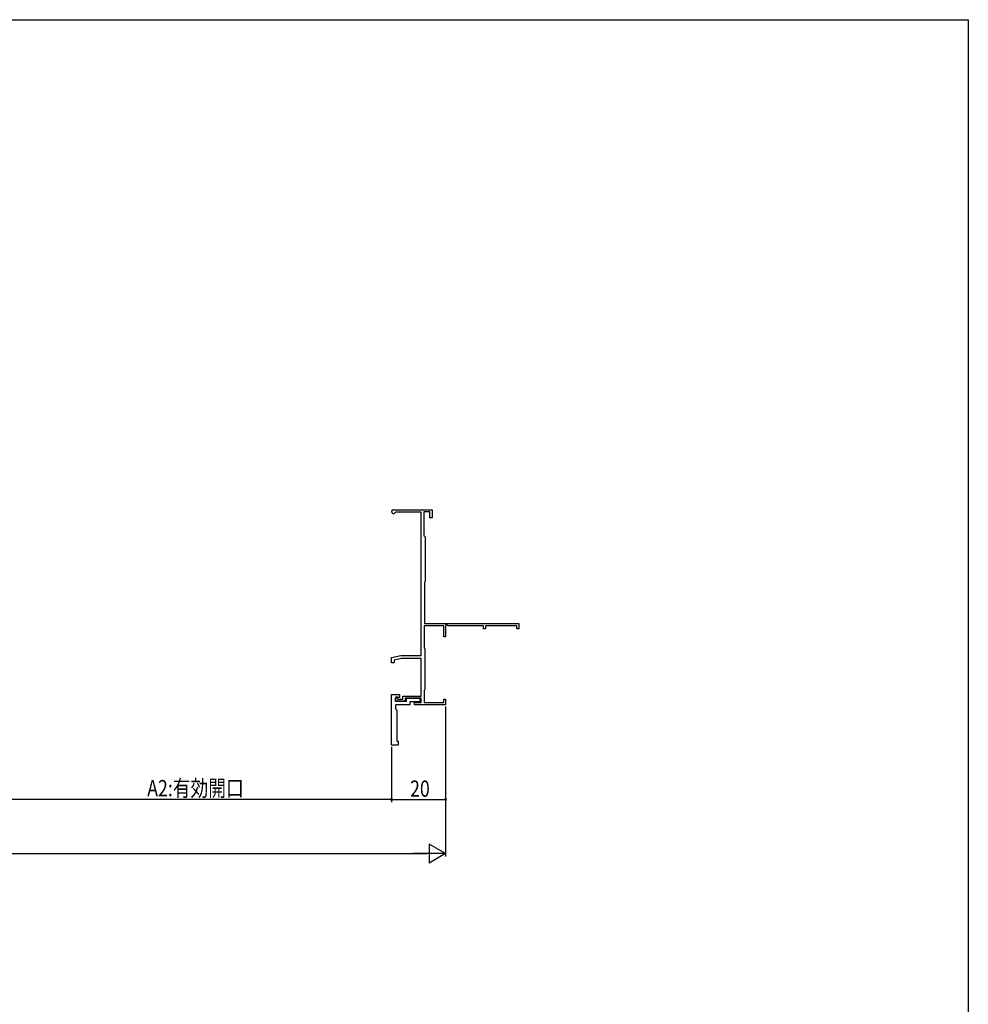
# Model space of a CAD drawing. Extents: x 0 to 990, y 0 to 1603.
# Drawn here: x 640 to 990, y 1196 to 1560 of the extents above; entities that cross this region are included whole.
import ezdxf

# ---------------------------------------------------------------- set-up
doc = ezdxf.new("R2010")
doc.units = 0
for name, color, linetype in [('YKK_11', 7, 'CONTINUOUS'), ('YKK_D', 6, 'CONTINUOUS'), ('YKK_ZWAK', 7, 'CONTINUOUS')]:
    doc.layers.add(name, color=color, linetype=linetype)
doc.styles.get("Standard").update_dxf_attribs({"font": 'txt', "bigfont": 'BIGFONT'})

msp = doc.modelspace()

# ---------------------------------------------------------------- linework, layer by layer
at = {"layer": 'YKK_11', "color": 0, "linetype": 'ByBlock', "ltscale": 0.5}
for p, q in [((777.7, 1379.09), (792, 1379.09)), ((778.57, 1378.19), (778.31, 1378.04)), ((788, 1378.19), (778.57, 1378.19)), ((788, 1325.29), (788, 1378.19)), ((789, 1378.29), (789, 1369.49)), ((791.2, 1378.29), (789, 1378.29)), ((791.2, 1376.09), (791.2, 1378.29)), ((792, 1379.09), (792, 1376.09)), ((792, 1376.09), (791.2, 1376.09)), ((789, 1369.49), (789.2, 1369.29)), ((789.2, 1369.29), (789.4, 1369.09)), ((789.4, 1369.09), (789.4, 1352.59)), ((789.3, 1352.42), (789.2, 1352.25)), ((789.4, 1352.59), (789.3, 1352.42)), ((789.2, 1352.25), (789.2, 1337.09)), ((789.1, 1336.19), (789.1, 1328.04)), ((796.3, 1336.19), (789.1, 1336.19)), ((789.2, 1337.09), (824, 1337.09)), ((796.3, 1332.09), (796.3, 1336.19)), ((797.3, 1336.54), (797, 1336.37)), ((797, 1336.37), (797, 1332.09)), ((797.9, 1336.19), (797.3, 1336.54)), ((811, 1336.19), (797.9, 1336.19)), ((811, 1335.09), (811, 1336.19)), ((811.7, 1335.09), (811, 1335.09)), ((823.3, 1336.19), (811.7, 1336.19)), ((811.7, 1336.19), (811.7, 1335.09)), ((823.3, 1335.09), (823.3, 1336.19)), ((824, 1335.09), (823.3, 1335.09)), ((824, 1337.09), (824, 1335.09)), ((797, 1332.09), (796.3, 1332.09)), ((789.1, 1328.04), (789.2, 1327.87)), ((789.2, 1327.87), (789.3, 1327.69)), ((789.3, 1327.69), (789.3, 1312.69)), ((777, 1324.49), (780.5, 1325.29)), ((777, 1322.59), (777, 1324.49)), ((780.64, 1324.09), (778, 1323.49)), ((778, 1323.49), (778, 1322.59)), ((780.5, 1325.29), (788, 1325.29)), ((788, 1324.09), (780.64, 1324.09)), ((788, 1310.29), (788, 1324.09)), ((778, 1322.59), (777, 1322.59)), ((789.2, 1312.52), (789.1, 1312.35)), ((789.3, 1312.69), (789.2, 1312.52)), ((777, 1292.09), (777, 1310.89)), ((777, 1310.89), (780, 1310.89)), ((778.5, 1309.89), (778.5, 1308.39)), ((779.3, 1309.89), (778.5, 1309.89)), ((778.5, 1309.59), (779, 1309.59)), ((778.5, 1308.39), (778.5, 1309.59)), ((779, 1309.59), (779.4, 1309.19)), ((779.5, 1309.69), (779.3, 1309.89)), ((779.4, 1309.19), (781.2, 1309.19)), ((780, 1309.69), (779.5, 1309.69)), ((780, 1310.89), (780, 1309.69)), ((781.2, 1310.29), (788, 1310.29)), ((781.2, 1309.19), (781.2, 1310.29)), ((782, 1309.49), (782, 1308.39)), ((788, 1309.49), (782, 1309.49)), ((782.5, 1309.49), (787.5, 1309.49)), ((782.5, 1308.39), (782.5, 1309.49)), ((787.5, 1309.49), (787.5, 1308.19)), ((788, 1307.89), (788, 1309.49)), ((789.1, 1312.35), (789.1, 1307.89)), ((796.3, 1309.09), (797, 1309.09)), ((796.3, 1307.89), (796.3, 1309.09)), ((797, 1309.09), (797, 1307.09)), ((782, 1308.39), (778.5, 1308.39)), ((778.5, 1308.39), (782.5, 1308.39)), ((783.8, 1307.09), (778.5, 1307.09)), ((778.5, 1307.09), (778.5, 1305.59)), ((778.5, 1305.59), (779, 1305.09)), ((779, 1305.09), (779, 1293.59)), ((783.8, 1308.19), (783.8, 1307.09)), ((787.5, 1308.19), (783.8, 1308.19)), ((785.5, 1307.89), (788, 1307.89)), ((785.5, 1307.09), (785.5, 1307.89)), ((797, 1307.09), (785.5, 1307.09)), ((789.1, 1307.89), (796.3, 1307.89)), ((779.5, 1292.09), (777, 1292.09)), ((779, 1293.59), (779.5, 1293.59)), ((779.5, 1293.59), (779.5, 1292.09))]:
    msp.add_line(p, q, dxfattribs=at)
msp.add_arc((777.7, 1378.39), 0.7, 90, 330, dxfattribs=at)
at = {"layer": 'YKK_D'}
for p, q in [((797, 1306.39), (797, 1251.09)), ((797, 1306.39), (797, 1271.09)), ((777, 1291.59), (777, 1271.09)), ((777, 1291.59), (777, 1271.09)), ((777, 1272.09), (631, 1272.09)), ((777, 1272.09), (797, 1272.09)), ((797, 1252.09), (790.94, 1255.59)), ((790.94, 1255.59), (790.94, 1248.59)), ((200, 1252.09), (790, 1252.09)), ((797, 1252.09), (784.88, 1252.09)), ((797, 1252.09), (790.94, 1248.59))]:
    msp.add_line(p, q, dxfattribs=at)
at = {"layer": 'YKK_D', "linetype": 'ByBlock', "const_width": 0.85}
for points in [[(777.11, 1272.09, 1), (776.89, 1272.09, 1)], [(776.89, 1272.09, 1), (777.11, 1272.09, 1)], [(796.89, 1272.09, 1), (797.11, 1272.09, 1)]]:
    msp.add_lwpolyline(points, format="xyb", close=True, dxfattribs=at)
at = {"layer": 'YKK_ZWAK'}
for p, q in [((0, 1560), (990, 1560)), ((990, 1560), (990, 0))]:
    msp.add_line(p, q, dxfattribs=at)

# ---------------------------------------------------------------- texts
at = {"layer": 'YKK_D', "width": 0.8}
for s, p in [('A2:有効開口', (686.8, 1273.27)), ('20', (783.86, 1273.09))]:
    msp.add_text(s, height=6, dxfattribs=at).set_placement(p)

doc.saveas('drawing.dxf')
